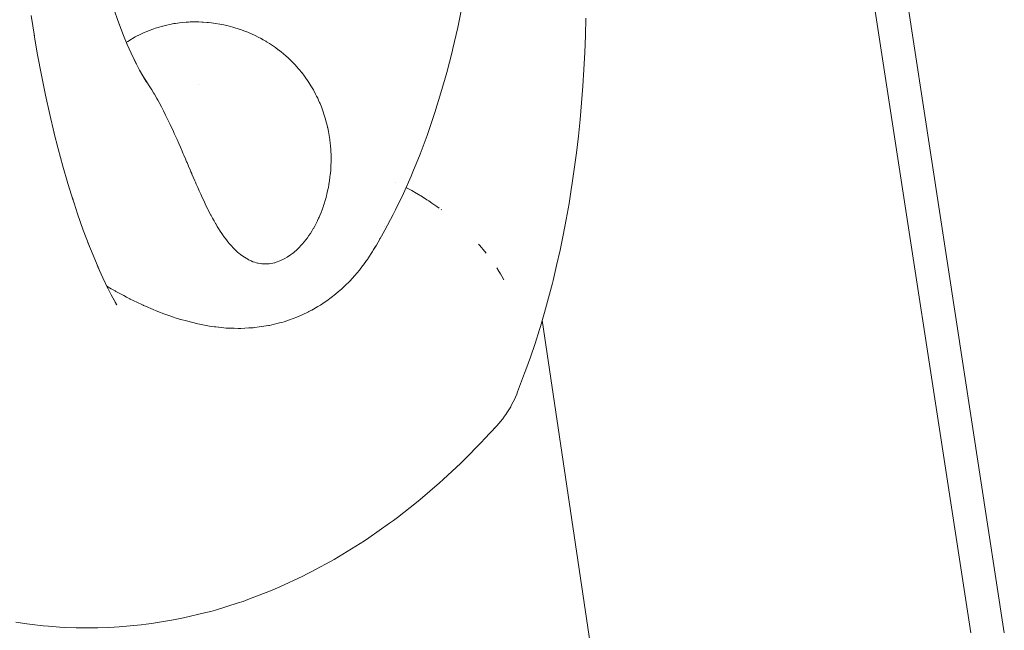
# Model space of a CAD drawing. Units: millimetres. Extents: x -2492 to 2882, y -2258 to 2918.
# Drawn here: x 548 to 601, y -323 to -290 of the extents above; entities that cross this region are included whole.
import ezdxf

# ---------------------------------------------------------------- set-up
doc = ezdxf.new("R2010")
doc.units = ezdxf.units.MM
for name, color, linetype, lineweight in [('EF-Polyplay-Lime Green', 7, 'Continuous', 5), ('None', 7, 'Continuous', 5), ('Working-None', 7, 'Continuous', 5)]:
    doc.layers.add(name, color=color, linetype=linetype, lineweight=lineweight)

# ---------------------------------------------------------------- blocks, each defined once
blk = doc.blocks.new('Group')
at = {"layer": 'EF-Polyplay-Lime Green', "color": 7, "linetype": 'Continuous', "lineweight": 5, "transparency": 33554687}
for p, q in [((387.398, -346.26), (408.107, -481.26)), ((389.211, -346.26), (409.919, -481.26)), ((409.919, -481.26), (389.211, -346.26)), ((384.969, -464.366), (390.901, -504.26))]:
    blk.add_line(p, q, dxfattribs=at)
at = {"layer": 'None', "color": 7, "linetype": 'Continuous', "lineweight": 5, "transparency": 33554687}
for p, q in [((380.407, -448.547), (380.651, -447.377)), ((357.373, -447.908), (357.547, -449.019)), ((361.898, -447.699), (362.144, -448.423)), ((387.296, -448.979), (387.317, -448.048)), ((362.144, -448.423), (362.069, -448.208)), ((362.087, -448.255), (362.324, -448.895)), ((363.665, -448.745), (363.802, -448.692)), ((363.802, -448.692), (363.665, -448.745)), ((363.802, -448.692), (363.941, -448.639)), ((363.941, -448.639), (363.802, -448.692)), ((363.941, -448.639), (364.135, -448.575)), ((364.135, -448.575), (363.941, -448.639)), ((364.135, -448.575), (364.222, -448.546)), ((364.222, -448.546), (364.135, -448.575)), ((364.222, -448.546), (364.46, -448.478)), ((364.46, -448.478), (364.222, -448.546)), ((364.46, -448.478), (364.473, -448.475)), ((364.473, -448.475), (364.46, -448.478)), ((364.473, -448.475), (364.702, -448.418)), ((364.702, -448.418), (364.473, -448.475)), ((364.702, -448.418), (364.865, -448.383)), ((364.865, -448.383), (364.702, -448.418)), ((364.865, -448.383), (365.083, -448.343)), ((365.083, -448.343), (364.865, -448.383)), ((365.083, -448.343), (365.163, -448.331)), ((365.163, -448.331), (365.083, -448.343)), ((365.163, -448.331), (365.376, -448.3)), ((365.376, -448.3), (365.163, -448.331)), ((365.376, -448.3), (365.544, -448.281)), ((365.544, -448.281), (365.376, -448.3)), ((365.544, -448.281), (365.737, -448.265)), ((365.737, -448.265), (365.544, -448.281)), ((365.737, -448.265), (365.867, -448.258)), ((365.867, -448.258), (365.737, -448.265)), ((365.867, -448.258), (365.958, -448.252)), ((365.958, -448.252), (365.867, -448.258)), ((365.958, -448.252), (366.211, -448.247)), ((366.211, -448.247), (365.958, -448.252)), ((366.211, -448.247), (366.434, -448.249)), ((366.434, -448.249), (366.211, -448.247)), ((366.434, -448.249), (366.581, -448.255)), ((366.581, -448.255), (366.434, -448.249)), ((366.581, -448.255), (366.657, -448.258)), ((366.657, -448.258), (366.581, -448.255)), ((366.657, -448.258), (366.882, -448.274)), ((366.882, -448.274), (366.657, -448.258)), ((366.882, -448.274), (366.94, -448.28)), ((366.94, -448.28), (366.882, -448.274)), ((366.94, -448.28), (367.107, -448.298)), ((367.107, -448.298), (366.94, -448.28)), ((367.107, -448.298), (367.333, -448.328)), ((367.333, -448.328), (367.107, -448.298)), ((367.333, -448.328), (367.559, -448.365)), ((367.559, -448.365), (367.333, -448.328)), ((367.559, -448.365), (367.658, -448.385)), ((367.658, -448.385), (367.559, -448.365)), ((367.658, -448.385), (367.783, -448.41)), ((367.783, -448.41), (367.658, -448.385)), ((367.783, -448.41), (368.006, -448.461)), ((368.006, -448.461), (367.783, -448.41)), ((368.006, -448.461), (368.259, -448.528)), ((368.259, -448.528), (368.006, -448.461)), ((368.259, -448.528), (368.371, -448.562)), ((368.371, -448.562), (368.259, -448.528)), ((368.371, -448.562), (368.557, -448.619)), ((368.557, -448.619), (368.371, -448.562)), ((368.557, -448.619), (368.723, -448.677)), ((368.723, -448.677), (368.557, -448.619)), ((368.723, -448.677), (368.853, -448.723)), ((368.853, -448.723), (368.723, -448.677)), ((368.853, -448.723), (369.072, -448.81)), ((369.072, -448.81), (368.853, -448.723)), ((380.142, -449.69), (380.407, -448.547)), ((357.547, -449.019), (357.53, -448.918)), ((357.539, -448.969), (357.721, -450.031)), ((362.324, -448.895), (362.591, -449.555)), ((362.585, -449.303), (362.794, -449.175)), ((362.794, -449.175), (362.585, -449.303)), ((362.794, -449.175), (362.835, -449.151)), ((362.835, -449.151), (362.794, -449.175)), ((362.835, -449.151), (362.935, -449.094)), ((362.935, -449.094), (362.835, -449.151)), ((362.935, -449.094), (362.996, -449.062)), ((362.996, -449.062), (362.935, -449.094)), ((362.996, -449.062), (363.126, -448.992)), ((363.126, -448.992), (362.996, -449.062)), ((363.126, -448.992), (363.151, -448.98)), ((363.151, -448.98), (363.126, -448.992)), ((363.151, -448.98), (363.393, -448.862)), ((363.393, -448.862), (363.151, -448.98)), ((363.393, -448.862), (363.474, -448.827)), ((363.474, -448.827), (363.393, -448.862)), ((363.474, -448.827), (363.665, -448.745)), ((363.665, -448.745), (363.474, -448.827)), ((369.072, -448.81), (369.145, -448.839)), ((369.145, -448.839), (369.072, -448.81)), ((369.145, -448.839), (369.433, -448.969)), ((369.433, -448.969), (369.145, -448.839)), ((369.433, -448.969), (369.666, -449.085)), ((369.666, -449.085), (369.433, -448.969)), ((369.666, -449.085), (369.753, -449.132)), ((369.753, -449.132), (369.666, -449.085)), ((369.753, -449.132), (369.895, -449.209)), ((369.895, -449.209), (369.753, -449.132)), ((369.895, -449.209), (370.045, -449.296)), ((370.045, -449.296), (369.895, -449.209)), ((387.263, -449.904), (387.296, -448.979)), ((362.591, -449.555), (362.493, -449.325)), ((362.509, -449.353), (362.525, -449.342)), ((362.525, -449.342), (362.509, -449.353)), ((362.525, -449.342), (362.585, -449.303)), ((362.585, -449.303), (362.525, -449.342)), ((362.556, -449.469), (362.767, -449.947)), ((370.045, -449.296), (370.085, -449.321)), ((370.085, -449.321), (370.045, -449.296)), ((370.085, -449.321), (370.114, -449.339)), ((370.114, -449.339), (370.085, -449.321)), ((370.114, -449.339), (370.241, -449.417)), ((370.241, -449.417), (370.114, -449.339)), ((370.241, -449.417), (370.403, -449.524)), ((370.403, -449.524), (370.241, -449.417)), ((370.403, -449.524), (370.409, -449.528)), ((370.409, -449.528), (370.403, -449.524)), ((370.409, -449.528), (370.562, -449.635)), ((370.562, -449.635), (370.409, -449.528)), ((370.562, -449.635), (370.717, -449.75)), ((370.717, -449.75), (370.562, -449.635)), ((370.717, -449.75), (370.723, -449.755)), ((370.723, -449.755), (370.717, -449.75)), ((370.723, -449.755), (370.87, -449.87)), ((370.87, -449.87), (370.723, -449.755)), ((380.098, -449.861), (380.142, -449.69)), ((357.721, -450.031), (357.927, -451.128)), ((362.767, -449.947), (363.053, -450.54)), ((363.053, -450.54), (362.931, -450.299)), ((370.87, -449.87), (371.002, -449.979)), ((371.002, -449.979), (370.87, -449.87)), ((371.002, -449.979), (371.132, -450.091)), ((371.132, -450.091), (371.002, -449.979)), ((371.132, -450.091), (371.259, -450.206)), ((371.259, -450.206), (371.132, -450.091)), ((371.259, -450.206), (371.322, -450.266)), ((371.322, -450.266), (371.259, -450.206)), ((371.322, -450.266), (371.384, -450.325)), ((371.384, -450.325), (371.322, -450.266)), ((379.809, -450.989), (380.098, -449.861)), ((387.218, -450.812), (387.263, -449.904)), ((363, -450.431), (363.223, -450.853)), ((363.223, -450.853), (363.524, -451.377)), ((371.384, -450.325), (371.603, -450.549)), ((371.603, -450.549), (371.384, -450.325)), ((371.603, -450.549), (371.812, -450.782)), ((371.812, -450.782), (371.603, -450.549)), ((371.812, -450.782), (371.871, -450.854)), ((371.871, -450.854), (371.812, -450.782)), ((371.871, -450.854), (371.99, -451)), ((371.99, -451), (371.871, -450.854)), ((387.162, -451.715), (387.218, -450.812)), ((357.927, -451.128), (358.145, -452.202)), ((363.524, -451.377), (363.378, -451.127)), ((363.403, -451.166), (363.685, -451.611)), ((371.99, -451), (371.998, -451.008)), ((371.998, -451.008), (371.99, -451)), ((371.998, -451.008), (372.125, -451.177)), ((372.125, -451.177), (371.998, -451.008)), ((372.125, -451.177), (372.173, -451.24)), ((372.173, -451.24), (372.125, -451.177)), ((372.173, -451.24), (372.33, -451.467)), ((372.33, -451.467), (372.173, -451.24)), ((379.5, -452.086), (379.809, -450.989)), ((363.685, -451.611), (363.553, -451.413)), ((363.743, -451.698), (363.655, -451.565)), ((363.745, -451.702), (363.743, -451.698)), ((363.885, -451.925), (363.745, -451.702)), ((366.385, -451.617), (366.385, -451.617)), ((372.33, -451.467), (372.363, -451.518)), ((372.363, -451.518), (372.33, -451.467)), ((372.363, -451.518), (372.477, -451.698)), ((372.477, -451.698), (372.363, -451.518)), ((372.477, -451.698), (372.61, -451.924)), ((372.61, -451.924), (372.477, -451.698)), ((387.094, -452.618), (387.162, -451.715)), ((358.145, -452.202), (358.373, -453.246)), ((363.981, -452.084), (363.885, -451.925)), ((364.023, -452.154), (363.981, -452.084)), ((364.154, -452.38), (364.023, -452.154)), ((364.212, -452.484), (364.154, -452.38)), ((372.61, -451.924), (372.734, -452.154)), ((372.734, -452.154), (372.61, -451.924)), ((372.734, -452.154), (372.786, -452.26)), ((372.786, -452.26), (372.734, -452.154)), ((372.786, -452.26), (372.845, -452.379)), ((372.845, -452.379), (372.786, -452.26)), ((372.845, -452.379), (372.891, -452.48)), ((372.891, -452.48), (372.845, -452.379)), ((379.17, -453.15), (379.5, -452.086)), ((364.281, -452.609), (364.212, -452.484)), ((364.402, -452.833), (364.281, -452.609)), ((364.408, -452.845), (364.402, -452.833)), ((364.438, -452.904), (364.408, -452.845)), ((364.519, -453.06), (364.438, -452.904)), ((372.891, -452.48), (372.949, -452.608)), ((372.949, -452.608), (372.891, -452.48)), ((372.949, -452.608), (372.969, -452.659)), ((372.969, -452.659), (372.949, -452.608)), ((372.969, -452.659), (373.041, -452.832)), ((373.041, -452.832), (372.969, -452.659)), ((373.041, -452.832), (373.125, -453.059)), ((373.125, -453.059), (373.041, -452.832)), ((387.013, -453.521), (387.094, -452.618)), ((358.373, -453.246), (358.611, -454.257)), ((364.632, -453.282), (364.519, -453.06)), ((364.742, -453.506), (364.632, -453.282)), ((364.848, -453.727), (364.742, -453.506)), ((373.125, -453.059), (373.201, -453.283)), ((373.201, -453.283), (373.125, -453.059)), ((373.201, -453.283), (373.268, -453.506)), ((373.268, -453.506), (373.201, -453.283)), ((373.268, -453.506), (373.271, -453.514)), ((373.271, -453.514), (373.268, -453.506)), ((378.821, -454.179), (379.17, -453.15)), ((364.882, -453.799), (364.848, -453.727)), ((364.952, -453.948), (364.882, -453.799)), ((365.051, -454.162), (364.952, -453.948)), ((373.271, -453.514), (373.328, -453.727)), ((373.328, -453.727), (373.271, -453.514)), ((373.328, -453.727), (373.354, -453.835)), ((373.354, -453.835), (373.328, -453.727)), ((373.354, -453.835), (373.381, -453.948)), ((373.381, -453.948), (373.354, -453.835)), ((373.381, -453.948), (373.385, -453.969)), ((373.385, -453.969), (373.381, -453.948)), ((373.385, -453.969), (373.426, -454.166)), ((373.426, -454.166), (373.385, -453.969)), ((386.92, -454.422), (387.013, -453.521)), ((358.611, -454.257), (358.577, -454.12)), ((358.601, -454.213), (358.825, -455.102)), ((365.053, -454.167), (365.051, -454.162)), ((365.102, -454.275), (365.053, -454.167)), ((365.151, -454.384), (365.102, -454.275)), ((365.247, -454.599), (365.151, -454.384)), ((373.426, -454.166), (373.464, -454.384)), ((373.464, -454.384), (373.426, -454.166)), ((373.464, -454.384), (373.496, -454.599)), ((373.496, -454.599), (373.464, -454.384)), ((378.375, -455.396), (378.747, -454.393)), ((378.747, -454.393), (378.821, -454.179)), ((386.815, -455.32), (386.92, -454.422)), ((358.825, -455.102), (359.081, -456.044)), ((365.342, -454.813), (365.247, -454.599)), ((365.433, -455.025), (365.342, -454.813)), ((365.524, -455.235), (365.433, -455.025)), ((373.496, -454.599), (373.522, -454.813)), ((373.522, -454.813), (373.496, -454.599)), ((373.522, -454.813), (373.533, -454.933)), ((373.533, -454.933), (373.522, -454.813)), ((373.533, -454.933), (373.542, -455.024)), ((373.542, -455.024), (373.533, -454.933)), ((373.542, -455.024), (373.545, -455.079)), ((373.545, -455.079), (373.542, -455.024)), ((373.545, -455.079), (373.556, -455.235)), ((373.556, -455.235), (373.545, -455.079)), ((365.543, -455.28), (365.524, -455.235)), ((365.583, -455.373), (365.543, -455.28)), ((365.613, -455.442), (365.583, -455.373)), ((365.7, -455.648), (365.613, -455.442)), ((373.556, -455.235), (373.564, -455.44)), ((373.564, -455.44), (373.556, -455.235)), ((373.564, -455.44), (373.564, -455.442)), ((373.564, -455.442), (373.564, -455.44)), ((373.564, -455.442), (373.567, -455.648)), ((373.567, -455.648), (373.564, -455.442)), ((377.985, -456.36), (378.375, -455.396)), ((386.698, -456.21), (386.815, -455.32)), ((359.081, -456.044), (359.351, -456.977)), ((365.768, -455.808), (365.7, -455.648)), ((365.787, -455.851), (365.768, -455.808)), ((365.872, -456.052), (365.787, -455.851)), ((365.956, -456.25), (365.872, -456.052)), ((373.558, -456.052), (373.548, -456.217)), ((373.548, -456.217), (373.558, -456.052)), ((373.561, -455.964), (373.558, -456.052)), ((373.558, -456.052), (373.561, -455.964)), ((373.565, -455.851), (373.561, -455.964)), ((373.561, -455.964), (373.565, -455.851)), ((373.567, -455.648), (373.565, -455.851)), ((373.565, -455.851), (373.567, -455.648)), ((366, -456.353), (365.956, -456.25)), ((366.039, -456.446), (366, -456.353)), ((366.054, -456.481), (366.039, -456.446)), ((366.122, -456.639), (366.054, -456.481)), ((366.204, -456.829), (366.122, -456.639)), ((373.508, -456.639), (373.482, -456.829)), ((373.482, -456.829), (373.508, -456.639)), ((373.522, -456.504), (373.508, -456.639)), ((373.508, -456.639), (373.522, -456.504)), ((373.529, -456.446), (373.522, -456.504)), ((373.522, -456.504), (373.529, -456.446)), ((373.546, -456.25), (373.529, -456.446)), ((373.529, -456.446), (373.546, -456.25)), ((373.548, -456.217), (373.546, -456.25)), ((373.546, -456.25), (373.548, -456.217)), ((377.475, -457.522), (377.887, -456.59)), ((377.887, -456.59), (377.985, -456.36)), ((386.57, -457.091), (386.698, -456.21)), ((359.351, -456.977), (359.636, -457.896)), ((366.241, -456.914), (366.204, -456.829)), ((366.285, -457.016), (366.241, -456.914)), ((366.366, -457.201), (366.285, -457.016)), ((366.447, -457.382), (366.366, -457.201)), ((373.419, -457.2), (373.409, -457.249)), ((373.409, -457.249), (373.419, -457.2)), ((373.445, -457.058), (373.419, -457.2)), ((373.419, -457.2), (373.445, -457.058)), ((373.453, -457.016), (373.445, -457.058)), ((373.445, -457.058), (373.453, -457.016)), ((373.482, -456.829), (373.453, -457.016)), ((373.453, -457.016), (373.482, -456.829)), ((377.057, -456.928), (377.057, -456.927)), ((377.057, -456.929), (377.057, -456.928)), ((377.057, -456.928), (377.057, -456.929)), ((377.64, -457.217), (377.615, -457.204)), ((377.615, -457.204), (377.64, -457.217)), ((377.825, -457.314), (377.64, -457.217)), ((377.64, -457.217), (377.825, -457.314)), ((386.414, -458.061), (386.555, -457.185)), ((386.555, -457.185), (386.57, -457.091)), ((359.636, -457.896), (359.585, -457.732)), ((359.596, -457.765), (359.881, -458.627)), ((366.493, -457.483), (366.447, -457.382)), ((366.496, -457.49), (366.493, -457.483)), ((366.527, -457.56), (366.496, -457.49)), ((366.608, -457.735), (366.527, -457.56)), ((366.688, -457.906), (366.608, -457.735)), ((373.295, -457.734), (373.247, -457.906)), ((373.247, -457.906), (373.295, -457.734)), ((373.323, -457.627), (373.295, -457.734)), ((373.295, -457.734), (373.323, -457.627)), ((373.34, -457.56), (373.323, -457.627)), ((373.323, -457.627), (373.34, -457.56)), ((373.381, -457.382), (373.34, -457.56)), ((373.34, -457.56), (373.381, -457.382)), ((373.409, -457.249), (373.381, -457.382)), ((373.381, -457.382), (373.409, -457.249)), ((377.047, -458.41), (377.475, -457.522)), ((377.92, -457.368), (377.825, -457.314)), ((377.825, -457.314), (377.92, -457.368)), ((378.17, -457.507), (377.92, -457.368)), ((377.92, -457.368), (378.17, -457.507)), ((378.199, -457.525), (378.17, -457.507)), ((378.17, -457.507), (378.199, -457.525)), ((378.51, -457.711), (378.199, -457.525)), ((378.199, -457.525), (378.51, -457.711)), ((378.744, -457.86), (378.51, -457.711)), ((378.51, -457.711), (378.744, -457.86)), ((366.768, -458.074), (366.688, -457.906)), ((366.771, -458.081), (366.768, -458.074)), ((366.848, -458.239), (366.771, -458.081)), ((366.916, -458.377), (366.848, -458.239)), ((373.141, -458.239), (373.083, -458.4)), ((373.083, -458.4), (373.141, -458.239)), ((373.151, -458.209), (373.141, -458.239)), ((373.141, -458.239), (373.151, -458.209)), ((373.163, -458.172), (373.151, -458.209)), ((373.151, -458.209), (373.163, -458.172)), ((373.196, -458.074), (373.163, -458.172)), ((373.163, -458.172), (373.196, -458.074)), ((373.247, -457.906), (373.196, -458.074)), ((373.196, -458.074), (373.247, -457.906)), ((378.846, -457.925), (378.744, -457.86)), ((378.744, -457.86), (378.846, -457.925)), ((379.01, -458.036), (378.846, -457.925)), ((378.846, -457.925), (379.01, -458.036)), ((379.177, -458.15), (379.01, -458.036)), ((379.01, -458.036), (379.177, -458.15)), ((379.272, -458.218), (379.177, -458.15)), ((379.177, -458.15), (379.272, -458.218)), ((379.397, -458.308), (379.272, -458.218)), ((379.272, -458.218), (379.397, -458.308)), ((386.263, -458.922), (386.414, -458.061)), ((359.881, -458.627), (360.189, -459.498)), ((366.928, -458.4), (366.916, -458.377)), ((367.008, -458.558), (366.928, -458.4)), ((367.075, -458.686), (367.008, -458.558)), ((367.088, -458.711), (367.075, -458.686)), ((367.169, -458.861), (367.088, -458.711)), ((372.919, -458.803), (372.893, -458.861)), ((372.893, -458.861), (372.919, -458.803)), ((372.959, -458.711), (372.919, -458.803)), ((372.919, -458.803), (372.959, -458.711)), ((373.023, -458.557), (372.959, -458.711)), ((372.959, -458.711), (373.023, -458.557)), ((373.083, -458.4), (373.023, -458.557)), ((373.023, -458.557), (373.083, -458.4)), ((376.476, -459.505), (376.925, -458.652)), ((376.925, -458.652), (377.047, -458.41)), ((379.503, -458.385), (379.529, -458.405)), ((379.503, -458.385), (379.529, -458.405)), ((367.25, -459.007), (367.169, -458.861)), ((367.331, -459.149), (367.25, -459.007)), ((367.337, -459.16), (367.331, -459.149)), ((367.413, -459.288), (367.337, -459.16)), ((367.423, -459.303), (367.413, -459.288)), ((367.495, -459.422), (367.423, -459.303)), ((372.681, -459.287), (372.614, -459.407)), ((372.614, -459.407), (372.681, -459.287)), ((372.754, -459.149), (372.681, -459.287)), ((372.681, -459.287), (372.754, -459.149)), ((372.825, -459.007), (372.754, -459.149)), ((372.754, -459.149), (372.825, -459.007)), ((372.836, -458.983), (372.825, -459.007)), ((372.825, -459.007), (372.836, -458.983)), ((372.893, -458.861), (372.836, -458.983)), ((372.836, -458.983), (372.893, -458.861)), ((376.472, -459.32), (376.472, -459.319)), ((386.101, -459.765), (386.263, -458.922)), ((360.189, -459.498), (360.505, -460.341)), ((367.577, -459.551), (367.495, -459.422)), ((367.66, -459.677), (367.577, -459.551)), ((367.744, -459.799), (367.66, -459.677)), ((367.763, -459.826), (367.744, -459.799)), ((367.828, -459.916), (367.763, -459.826)), ((372.368, -459.799), (372.285, -459.916)), ((372.285, -459.916), (372.368, -459.799)), ((372.447, -459.679), (372.368, -459.799)), ((372.368, -459.799), (372.447, -459.679)), ((372.449, -459.677), (372.447, -459.679)), ((372.447, -459.679), (372.449, -459.677)), ((372.528, -459.551), (372.449, -459.677)), ((372.449, -459.677), (372.528, -459.551)), ((372.606, -459.421), (372.528, -459.551)), ((372.528, -459.551), (372.606, -459.421)), ((372.614, -459.407), (372.606, -459.421)), ((372.606, -459.421), (372.614, -459.407)), ((376.012, -460.31), (376.476, -459.505)), ((385.93, -460.591), (386.101, -459.765)), ((360.505, -460.341), (360.438, -460.161)), ((360.439, -460.165), (360.712, -460.85)), ((367.841, -459.934), (367.828, -459.916)), ((367.912, -460.029), (367.841, -459.934)), ((367.998, -460.137), (367.912, -460.029)), ((368.083, -460.241), (367.998, -460.137)), ((368.17, -460.341), (368.083, -460.241)), ((368.2, -460.374), (368.17, -460.341)), ((368.257, -460.436), (368.2, -460.374)), ((371.938, -460.341), (371.848, -460.436)), ((371.848, -460.436), (371.938, -460.341)), ((372.014, -460.256), (371.938, -460.341)), ((371.938, -460.341), (372.014, -460.256)), ((372.027, -460.241), (372.014, -460.256)), ((372.014, -460.256), (372.027, -460.241)), ((372.114, -460.137), (372.027, -460.241)), ((372.027, -460.241), (372.114, -460.137)), ((372.2, -460.029), (372.114, -460.137)), ((372.114, -460.137), (372.2, -460.029)), ((372.206, -460.021), (372.2, -460.029)), ((372.2, -460.029), (372.206, -460.021)), ((372.285, -459.916), (372.206, -460.021)), ((372.206, -460.021), (372.285, -459.916)), ((375.862, -460.556), (376.012, -460.31)), ((375.914, -460.475), (375.964, -460.388)), ((376.178, -459.972), (376.183, -459.962)), ((381.579, -460.312), (381.534, -460.26)), ((381.534, -460.26), (381.579, -460.312)), ((381.697, -460.448), (381.579, -460.312)), ((381.579, -460.312), (381.697, -460.448)), ((360.712, -460.85), (361.023, -461.587)), ((368.344, -460.526), (368.257, -460.436)), ((368.397, -460.577), (368.344, -460.526)), ((368.433, -460.612), (368.397, -460.577)), ((368.521, -460.693), (368.433, -460.612)), ((368.611, -460.769), (368.521, -460.693)), ((368.65, -460.8), (368.611, -460.769)), ((368.701, -460.84), (368.65, -460.8)), ((368.883, -460.969), (368.701, -460.84)), ((371.383, -460.841), (371.192, -460.969)), ((371.192, -460.969), (371.383, -460.841)), ((371.478, -460.769), (371.383, -460.841)), ((371.383, -460.841), (371.478, -460.769)), ((371.549, -460.711), (371.478, -460.769)), ((371.478, -460.769), (371.549, -460.711)), ((371.572, -460.693), (371.549, -460.711)), ((371.549, -460.711), (371.572, -460.693)), ((371.631, -460.641), (371.572, -460.693)), ((371.572, -460.693), (371.631, -460.641)), ((371.665, -460.612), (371.631, -460.641)), ((371.631, -460.641), (371.665, -460.612)), ((371.757, -460.526), (371.665, -460.612)), ((371.665, -460.612), (371.757, -460.526)), ((371.848, -460.436), (371.757, -460.526)), ((371.757, -460.526), (371.848, -460.436)), ((375.547, -461.059), (375.727, -460.773)), ((375.727, -460.773), (375.547, -461.059)), ((375.727, -460.773), (375.803, -460.652)), ((375.803, -460.652), (375.727, -460.773)), ((375.803, -460.652), (375.848, -460.58)), ((375.848, -460.58), (375.803, -460.652)), ((375.848, -460.58), (375.914, -460.475)), ((375.914, -460.475), (375.848, -460.58)), ((375.873, -460.536), (375.862, -460.556)), ((381.774, -460.544), (381.697, -460.448)), ((381.697, -460.448), (381.774, -460.544)), ((381.943, -460.753), (381.774, -460.544)), ((381.774, -460.544), (381.943, -460.753)), ((385.746, -461.412), (385.93, -460.591)), ((361.023, -461.587), (360.941, -461.4)), ((360.981, -461.488), (361.244, -462.075)), ((369.068, -461.078), (368.883, -460.969)), ((369.114, -461.101), (369.068, -461.078)), ((369.255, -461.168), (369.114, -461.101)), ((369.349, -461.206), (369.255, -461.168)), ((369.444, -461.238), (369.349, -461.206)), ((369.446, -461.239), (369.444, -461.238)), ((369.539, -461.266), (369.446, -461.239)), ((369.592, -461.278), (369.539, -461.266)), ((369.635, -461.288), (369.592, -461.278)), ((369.731, -461.306), (369.635, -461.288)), ((369.828, -461.318), (369.731, -461.306)), ((369.925, -461.326), (369.828, -461.318)), ((370.022, -461.328), (369.925, -461.326)), ((370.079, -461.327), (370.022, -461.328)), ((370.022, -461.328), (370.079, -461.327)), ((370.119, -461.326), (370.079, -461.327)), ((370.079, -461.327), (370.119, -461.326)), ((370.217, -461.318), (370.119, -461.326)), ((370.119, -461.326), (370.217, -461.318)), ((370.315, -461.306), (370.217, -461.318)), ((370.217, -461.318), (370.315, -461.306)), ((370.413, -461.288), (370.315, -461.306)), ((370.315, -461.306), (370.413, -461.288)), ((370.511, -461.266), (370.413, -461.288)), ((370.413, -461.288), (370.511, -461.266)), ((370.53, -461.26), (370.511, -461.266)), ((370.511, -461.266), (370.53, -461.26)), ((370.573, -461.248), (370.53, -461.26)), ((370.53, -461.26), (370.573, -461.248)), ((370.609, -461.238), (370.573, -461.248)), ((370.573, -461.248), (370.609, -461.238)), ((370.804, -461.168), (370.609, -461.238)), ((370.609, -461.238), (370.804, -461.168)), ((370.999, -461.078), (370.804, -461.168)), ((370.804, -461.168), (370.999, -461.078)), ((371.065, -461.041), (370.999, -461.078)), ((370.999, -461.078), (371.065, -461.041)), ((371.192, -460.969), (371.065, -461.041)), ((371.065, -461.041), (371.192, -460.969)), ((375.102, -461.661), (375.267, -461.44)), ((375.267, -461.44), (375.102, -461.661)), ((375.267, -461.44), (375.318, -461.371)), ((375.318, -461.371), (375.267, -461.44)), ((375.318, -461.371), (375.487, -461.144)), ((375.487, -461.144), (375.318, -461.371)), ((375.487, -461.144), (375.53, -461.085)), ((375.53, -461.085), (375.487, -461.144)), ((375.53, -461.085), (375.547, -461.059)), ((375.547, -461.059), (375.53, -461.085)), ((385.551, -462.222), (385.746, -461.412)), ((374.698, -462.124), (374.85, -461.949)), ((374.85, -461.949), (374.698, -462.124)), ((374.85, -461.949), (375.099, -461.664)), ((375.099, -461.664), (374.85, -461.949)), ((375.099, -461.664), (375.102, -461.661)), ((375.102, -461.661), (375.099, -461.664)), ((382.509, -461.546), (382.637, -461.75)), ((382.637, -461.75), (382.509, -461.546)), ((382.637, -461.75), (382.708, -461.864)), ((382.708, -461.864), (382.637, -461.75)), ((382.708, -461.864), (382.785, -461.998)), ((382.785, -461.998), (382.708, -461.864)), ((382.785, -461.998), (382.893, -462.185)), ((382.893, -462.185), (382.785, -461.998)), ((361.244, -462.075), (361.516, -462.648)), ((361.516, -462.648), (361.421, -462.455)), ((361.463, -462.537), (361.693, -462.67)), ((361.693, -462.67), (361.463, -462.537)), ((374.25, -462.57), (374.632, -462.199)), ((374.632, -462.199), (374.25, -462.57)), ((374.632, -462.199), (374.675, -462.149)), ((374.675, -462.149), (374.632, -462.199)), ((374.675, -462.149), (374.685, -462.138)), ((374.685, -462.138), (374.675, -462.149)), ((374.685, -462.138), (374.698, -462.124)), ((374.698, -462.124), (374.685, -462.138)), ((385.31, -463.162), (385.518, -462.36)), ((385.518, -462.36), (385.551, -462.222)), ((361.478, -462.567), (361.694, -462.997)), ((361.693, -462.67), (361.864, -462.769)), ((361.864, -462.769), (361.693, -462.67)), ((361.694, -462.997), (361.938, -463.456)), ((361.864, -462.769), (361.902, -462.791)), ((361.902, -462.791), (361.864, -462.769)), ((361.902, -462.791), (361.947, -462.815)), ((361.947, -462.815), (361.902, -462.791)), ((361.947, -462.815), (362.368, -463.037)), ((362.368, -463.037), (361.947, -462.815)), ((362.368, -463.037), (362.525, -463.12)), ((362.525, -463.12), (362.368, -463.037)), ((373.574, -463.148), (373.798, -462.963)), ((373.798, -462.963), (373.574, -463.148)), ((373.798, -462.963), (373.841, -462.928)), ((373.841, -462.928), (373.798, -462.963)), ((373.841, -462.927), (374.061, -462.746)), ((374.061, -462.746), (373.841, -462.927)), ((373.841, -462.928), (373.841, -462.927)), ((373.841, -462.927), (373.841, -462.928)), ((374.061, -462.746), (374.122, -462.696)), ((374.122, -462.696), (374.061, -462.746)), ((374.122, -462.696), (374.25, -462.57)), ((374.25, -462.57), (374.122, -462.696)), ((361.938, -463.456), (361.829, -463.257)), ((361.9, -463.386), (361.99, -463.547)), ((361.968, -463.511), (361.978, -463.526)), ((361.99, -463.547), (361.989, -463.545)), ((362.525, -463.12), (362.695, -463.209)), ((362.695, -463.209), (362.525, -463.12)), ((362.695, -463.209), (362.726, -463.226)), ((362.726, -463.226), (362.695, -463.209)), ((362.726, -463.226), (362.88, -463.299)), ((362.88, -463.299), (362.726, -463.226)), ((362.88, -463.299), (363.35, -463.523)), ((363.35, -463.523), (362.88, -463.299)), ((363.35, -463.523), (363.416, -463.554)), ((363.416, -463.554), (363.35, -463.523)), ((363.416, -463.554), (363.443, -463.567)), ((363.443, -463.567), (363.416, -463.554)), ((363.443, -463.567), (363.541, -463.614)), ((363.541, -463.614), (363.443, -463.567)), ((363.541, -463.614), (363.967, -463.791)), ((363.967, -463.791), (363.541, -463.614)), ((372.848, -463.635), (372.99, -463.553)), ((372.99, -463.553), (372.848, -463.635)), ((372.99, -463.553), (373.193, -463.412)), ((373.193, -463.412), (372.99, -463.553)), ((373.193, -463.412), (373.33, -463.317)), ((373.33, -463.317), (373.193, -463.412)), ((373.33, -463.317), (373.574, -463.148)), ((373.574, -463.148), (373.33, -463.317)), ((385.093, -463.946), (385.31, -463.162)), ((363.967, -463.791), (364.116, -463.854)), ((364.116, -463.854), (363.967, -463.791)), ((364.116, -463.854), (364.347, -463.95)), ((364.347, -463.95), (364.116, -463.854)), ((364.347, -463.95), (364.449, -463.987)), ((364.449, -463.987), (364.347, -463.95)), ((364.449, -463.987), (364.49, -464.001)), ((364.49, -464.001), (364.449, -463.987)), ((364.49, -464.001), (364.797, -464.111)), ((364.797, -464.111), (364.49, -464.001)), ((364.797, -464.111), (365.057, -464.203)), ((365.057, -464.203), (364.797, -464.111)), ((371.842, -464.153), (372.278, -463.951)), ((372.278, -463.951), (371.842, -464.153)), ((372.278, -463.951), (372.353, -463.917)), ((372.353, -463.917), (372.278, -463.951)), ((372.353, -463.917), (372.371, -463.908)), ((372.371, -463.908), (372.353, -463.917)), ((372.371, -463.908), (372.515, -463.826)), ((372.515, -463.826), (372.371, -463.908)), ((372.515, -463.826), (372.526, -463.819)), ((372.526, -463.819), (372.515, -463.826)), ((372.526, -463.819), (372.848, -463.635)), ((372.848, -463.635), (372.526, -463.819)), ((384.867, -464.711), (385.093, -463.946)), ((365.057, -464.203), (365.147, -464.235)), ((365.147, -464.235), (365.057, -464.203)), ((365.147, -464.235), (365.434, -464.325)), ((365.434, -464.325), (365.147, -464.235)), ((365.434, -464.325), (365.462, -464.332)), ((365.462, -464.332), (365.434, -464.325)), ((365.462, -464.332), (365.751, -464.409)), ((365.751, -464.409), (365.462, -464.332)), ((365.751, -464.409), (365.753, -464.409)), ((365.753, -464.409), (365.751, -464.409)), ((365.753, -464.409), (366.106, -464.502)), ((366.106, -464.502), (365.753, -464.409)), ((366.106, -464.502), (366.17, -464.519)), ((366.17, -464.519), (366.106, -464.502)), ((366.17, -464.519), (366.277, -464.547)), ((366.277, -464.547), (366.17, -464.519)), ((366.277, -464.547), (366.736, -464.634)), ((366.736, -464.634), (366.277, -464.547)), ((366.736, -464.634), (367.099, -464.702)), ((367.099, -464.702), (366.736, -464.634)), ((369.689, -464.736), (370.193, -464.662)), ((370.193, -464.662), (369.689, -464.736)), ((370.193, -464.662), (370.245, -464.65)), ((370.245, -464.65), (370.193, -464.662)), ((370.245, -464.65), (370.363, -464.621)), ((370.363, -464.621), (370.245, -464.65)), ((370.363, -464.621), (370.788, -464.519)), ((370.788, -464.519), (370.363, -464.621)), ((370.788, -464.519), (370.915, -464.489)), ((370.915, -464.489), (370.788, -464.519)), ((370.915, -464.489), (371.035, -464.453)), ((371.035, -464.453), (370.915, -464.489)), ((371.035, -464.453), (371.32, -464.352)), ((371.32, -464.352), (371.035, -464.453)), ((371.32, -464.352), (371.327, -464.349)), ((371.327, -464.349), (371.32, -464.352)), ((371.327, -464.349), (371.719, -464.209)), ((371.719, -464.209), (371.327, -464.349)), ((371.719, -464.209), (371.842, -464.153)), ((371.842, -464.153), (371.719, -464.209)), ((367.099, -464.702), (367.264, -464.721)), ((367.264, -464.721), (367.099, -464.702)), ((367.264, -464.721), (367.352, -464.73)), ((367.352, -464.73), (367.264, -464.721)), ((367.352, -464.73), (367.481, -464.745)), ((367.481, -464.745), (367.352, -464.73)), ((367.481, -464.745), (367.497, -464.746)), ((367.497, -464.746), (367.481, -464.745)), ((367.497, -464.746), (367.901, -464.791)), ((367.901, -464.791), (367.497, -464.746)), ((367.901, -464.791), (367.957, -464.793)), ((367.957, -464.793), (367.901, -464.791)), ((367.957, -464.793), (368.331, -464.803)), ((368.331, -464.803), (367.957, -464.793)), ((368.331, -464.803), (368.546, -464.81)), ((368.546, -464.81), (368.331, -464.803)), ((368.546, -464.81), (368.685, -464.814)), ((368.685, -464.814), (368.546, -464.81)), ((368.685, -464.814), (369.122, -464.789)), ((369.122, -464.789), (368.685, -464.814)), ((369.122, -464.789), (369.364, -464.775)), ((369.364, -464.775), (369.122, -464.789)), ((369.364, -464.775), (369.449, -464.771)), ((369.449, -464.771), (369.364, -464.775)), ((369.449, -464.771), (369.689, -464.736)), ((369.689, -464.736), (369.449, -464.771)), ((384.58, -465.624), (384.819, -464.868)), ((384.819, -464.868), (384.867, -464.711)), ((384.327, -466.375), (384.58, -465.624)), ((384.082, -467.058), (384.327, -466.375)), ((383.636, -468.248), (384.019, -467.231)), ((384.019, -467.231), (384.082, -467.058)), ((383.527, -468.521), (383.589, -468.364)), ((383.589, -468.364), (383.636, -468.248)), ((383.299, -468.985), (383.404, -468.786)), ((383.404, -468.786), (383.501, -468.576)), ((383.501, -468.576), (383.527, -468.521)), ((382.934, -469.561), (383.007, -469.462)), ((383.007, -469.462), (383.064, -469.374)), ((383.064, -469.374), (383.168, -469.213)), ((383.168, -469.213), (383.268, -469.044)), ((383.268, -469.044), (383.299, -468.985)), ((382.5, -470.089), (382.649, -469.925)), ((382.649, -469.925), (382.798, -469.743)), ((382.798, -469.743), (382.834, -469.699)), ((382.834, -469.699), (382.934, -469.561)), ((381.857, -470.784), (382.5, -470.089)), ((382.345, -470.255), (382.5, -470.089)), ((382.452, -470.141), (382.383, -470.216)), ((382.5, -470.089), (382.452, -470.141)), ((380.761, -471.911), (381.681, -470.966)), ((381.681, -470.966), (381.857, -470.784)), ((381.681, -470.966), (381.682, -470.966)), ((381.682, -470.966), (381.681, -470.966)), ((379.625, -472.986), (380.576, -472.088)), ((380.576, -472.088), (380.761, -471.911)), ((378.385, -474.058), (379.429, -473.16)), ((379.429, -473.16), (379.625, -472.986)), ((377.154, -475.028), (378.183, -474.226)), ((378.183, -474.226), (378.385, -474.058)), ((376.729, -475.343), (376.944, -475.19)), ((376.944, -475.19), (377.154, -475.028)), ((375.598, -476.137), (376.729, -475.343)), ((374.197, -477.021), (375.376, -476.285)), ((375.376, -476.285), (375.598, -476.137)), ((372.52, -477.958), (373.735, -477.294)), ((373.735, -477.294), (373.968, -477.161)), ((373.968, -477.161), (374.197, -477.021)), ((372.281, -478.083), (372.52, -477.958)), ((370.804, -478.778), (372.037, -478.2)), ((372.037, -478.2), (372.281, -478.083)), ((369.069, -479.471), (370.303, -478.988)), ((370.303, -478.988), (370.555, -478.887)), ((370.555, -478.887), (370.804, -478.778)), ((368.553, -479.646), (368.812, -479.563)), ((368.812, -479.563), (369.069, -479.471)), ((367.066, -480.107), (367.329, -480.032)), ((367.329, -480.032), (368.553, -479.646)), ((363.861, -480.762), (365.061, -480.565)), ((365.061, -480.565), (365.33, -480.517)), ((365.33, -480.517), (365.598, -480.46)), ((365.598, -480.46), (366.801, -480.173)), ((366.801, -480.173), (367.066, -480.107)), ((356.553, -480.69), (357.143, -480.776)), ((357.143, -480.776), (357.431, -480.814)), ((357.431, -480.814), (358.026, -480.88)), ((358.026, -480.88), (358.314, -480.907)), ((358.314, -480.907), (358.912, -480.951)), ((358.912, -480.951), (359.202, -480.969)), ((359.202, -480.969), (359.803, -480.99)), ((359.803, -480.99), (360.089, -480.998)), ((360.089, -480.998), (360.689, -480.998)), ((360.689, -480.998), (360.97, -480.995)), ((360.97, -480.995), (361.573, -480.973)), ((361.573, -480.973), (361.846, -480.961)), ((361.846, -480.961), (362.119, -480.94)), ((362.119, -480.94), (363.317, -480.831)), ((363.317, -480.831), (363.589, -480.801)), ((363.589, -480.801), (363.861, -480.762))]:
    blk.add_line(p, q, dxfattribs=at)

msp = doc.modelspace()

# ---------------------------------------------------------------- block references
at = {"layer": 'Working-None'}
msp.add_blockref('Group', (190.94, 158.01), dxfattribs=at)

doc.saveas('drawing.dxf')
